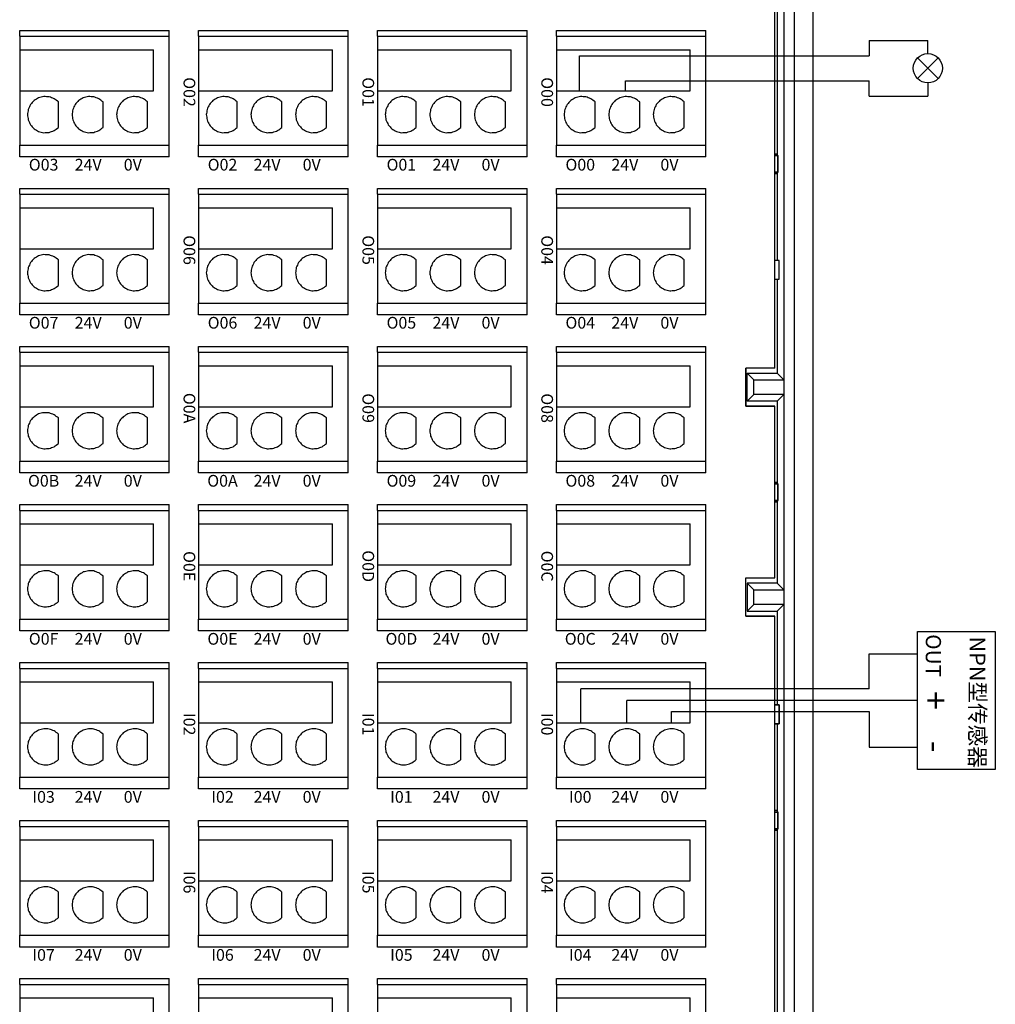
# Model space of a CAD drawing. Units: millimetres. Extents: x 750 to 2236, y 3360 to 4534.
# Drawn here: x 1107 to 1190, y 4277 to 4361 of the extents above; entities that cross this region are included whole.
import ezdxf

# ---------------------------------------------------------------- set-up
doc = ezdxf.new("R2010")
doc.units = ezdxf.units.MM
doc.linetypes.add('DASH', pattern=[0.35, 0.25, -0.1])
doc.layers.get('0').update_dxf_attribs({"lineweight": 18})
doc.layers.add('DWG', color=7, linetype='Continuous', lineweight=30)
doc.styles.get("Standard").update_dxf_attribs({"font": 'arial.ttf'})

# ---------------------------------------------------------------- blocks, each defined once
blk = doc.blocks.new('*X82')
at = {"layer": 'DWG'}
for p, q in [((-4.892, 6.38), (-5.392, 6.38)), ((-5.392, -6.38), (-5.392, 6.38)), ((-4.892, -6.38), (-4.892, 6.38)), ((4.392, 6.38), (-4.892, 6.38)), ((5.392, 6.38), (4.392, 6.38)), ((4.392, -6.38), (4.392, 6.38)), ((5.392, 6.38), (5.392, -6.38)), ((-0.25, 5.032), (-3.744, 5.032)), ((-3.744, -6.38), (-3.744, 5.032)), ((-0.25, -6.38), (-0.25, 5.032)), ((2.886, 4.533), (0.705, 4.533)), ((2.886, 0.729), (0.705, 0.729)), ((2.886, -3.075), (0.705, -3.075)), ((-4.892, -6.38), (-5.392, -6.38)), ((-4.892, -6.38), (-3.744, -6.38)), ((-3.744, -6.38), (-0.25, -6.38)), ((-0.25, -6.38), (4.392, -6.38)), ((5.392, -6.38), (4.392, -6.38))]:
    blk.add_line(p, q, dxfattribs=at)
for points in [[(0.705, 4.533), (0.615, 4.412), (0.524, 4.29), (0.433, 4.169)], [(3.158, 4.169), (3.068, 4.29), (2.977, 4.412), (2.886, 4.533)], [(0.279, 3.741), (0.271, 3.589), (0.263, 3.438), (0.255, 3.287)], [(0.433, 4.169), (0.382, 4.026), (0.33, 3.883), (0.279, 3.741)], [(3.313, 3.741), (3.261, 3.883), (3.21, 4.026), (3.158, 4.169)], [(3.336, 3.287), (3.328, 3.438), (3.321, 3.589), (3.313, 3.741)], [(0.255, 3.287), (0.292, 3.139), (0.328, 2.992), (0.365, 2.845)], [(0.365, 2.845), (0.443, 2.715), (0.52, 2.585), (0.598, 2.455)], [(2.993, 2.455), (3.071, 2.585), (3.149, 2.715), (3.227, 2.845)], [(3.227, 2.845), (3.263, 2.992), (3.3, 3.139), (3.336, 3.287)], [(0.598, 2.455), (0.71, 2.353), (0.823, 2.251), (0.935, 2.149)], [(0.935, 2.149), (1.072, 2.084), (1.209, 2.019), (1.346, 1.954)], [(1.346, 1.954), (1.496, 1.932), (1.646, 1.909), (1.796, 1.887)], [(1.796, 1.887), (1.946, 1.909), (2.096, 1.932), (2.246, 1.954)], [(2.246, 1.954), (2.383, 2.019), (2.52, 2.084), (2.657, 2.149)], [(2.657, 2.149), (2.769, 2.251), (2.881, 2.353), (2.993, 2.455)], [(0.433, 0.364), (0.382, 0.222), (0.33, 0.079), (0.279, -0.063)], [(0.705, 0.729), (0.615, 0.607), (0.524, 0.486), (0.433, 0.364)], [(3.158, 0.364), (3.068, 0.486), (2.977, 0.607), (2.886, 0.729)], [(3.313, -0.063), (3.261, 0.079), (3.21, 0.222), (3.158, 0.364)], [(0.279, -0.063), (0.271, -0.215), (0.263, -0.366), (0.255, -0.518)], [(0.255, -0.518), (0.292, -0.665), (0.328, -0.812), (0.365, -0.959)], [(3.227, -0.959), (3.263, -0.812), (3.3, -0.665), (3.336, -0.518)], [(3.336, -0.518), (3.328, -0.366), (3.321, -0.215), (3.313, -0.063)], [(0.365, -0.959), (0.443, -1.089), (0.52, -1.219), (0.598, -1.35)], [(0.598, -1.35), (0.71, -1.452), (0.823, -1.554), (0.935, -1.655)], [(0.935, -1.655), (1.072, -1.72), (1.209, -1.785), (1.346, -1.85)], [(2.246, -1.85), (2.383, -1.785), (2.52, -1.72), (2.657, -1.655)], [(2.657, -1.655), (2.769, -1.554), (2.881, -1.452), (2.993, -1.35)], [(2.993, -1.35), (3.071, -1.219), (3.149, -1.089), (3.227, -0.959)], [(1.346, -1.85), (1.496, -1.873), (1.646, -1.895), (1.796, -1.917)], [(1.796, -1.917), (1.946, -1.895), (2.096, -1.873), (2.246, -1.85)], [(0.705, -3.075), (0.615, -3.197), (0.524, -3.318), (0.433, -3.44)], [(3.158, -3.44), (3.068, -3.318), (2.977, -3.197), (2.886, -3.075)], [(0.279, -3.868), (0.271, -4.019), (0.263, -4.17), (0.255, -4.322)], [(0.433, -3.44), (0.382, -3.582), (0.33, -3.725), (0.279, -3.868)], [(3.313, -3.868), (3.261, -3.725), (3.21, -3.582), (3.158, -3.44)], [(3.336, -4.322), (3.328, -4.17), (3.321, -4.019), (3.313, -3.868)], [(0.255, -4.322), (0.292, -4.469), (0.328, -4.616), (0.365, -4.763)], [(0.365, -4.763), (0.443, -4.893), (0.52, -5.024), (0.598, -5.154)], [(2.993, -5.154), (3.071, -5.024), (3.149, -4.893), (3.227, -4.763)], [(3.227, -4.763), (3.263, -4.616), (3.3, -4.469), (3.336, -4.322)], [(0.598, -5.154), (0.71, -5.256), (0.823, -5.358), (0.935, -5.46)], [(0.935, -5.46), (1.072, -5.525), (1.209, -5.589), (1.346, -5.654)], [(1.346, -5.654), (1.496, -5.677), (1.646, -5.699), (1.796, -5.721)], [(1.796, -5.721), (1.946, -5.699), (2.096, -5.677), (2.246, -5.654)], [(2.246, -5.654), (2.383, -5.589), (2.52, -5.525), (2.657, -5.46)], [(2.657, -5.46), (2.769, -5.358), (2.881, -5.256), (2.993, -5.154)]]:
    blk.add_open_spline(points, degree=3, dxfattribs=at)
blk = doc.blocks.new('*X81')
at = {"color": 0, "linetype": 'ByBlock', "lineweight": -2}
for p in [(0, 0), (13.48, 0), (26.96, 0), (40.44, 0), (53.92, 0), (67.4, 0), (80.88, 0), (94.36, 0), (0, -15.26), (13.48, -15.26), (26.96, -15.26), (40.44, -15.26), (53.92, -15.26), (67.4, -15.26), (80.88, -15.26), (94.36, -15.26), (0, -30.52), (13.48, -30.52), (26.96, -30.52), (40.44, -30.52), (53.92, -30.52), (67.4, -30.52), (80.88, -30.52), (94.36, -30.52), (0, -45.78), (13.48, -45.78), (26.96, -45.78), (40.44, -45.78), (53.92, -45.78), (67.4, -45.78), (80.88, -45.78), (94.36, -45.78)]:
    blk.add_blockref('*X82', p, dxfattribs=at)

msp = doc.modelspace()

# ---------------------------------------------------------------- linework, layer by layer
at = {"color": 5, "lineweight": 30, "ltscale": 0.01}
for p, q in [((1179.471, 4359.687), (1179.471, 4358.386)), ((1179.471, 4359.687), (1184.478, 4359.687)), ((1184.478, 4358.567), (1184.478, 4359.687)), ((1154.756, 4355.409), (1154.756, 4358.386)), ((1154.756, 4358.386), (1179.471, 4358.386)), ((1162.604, 4301.489), (1162.604, 4302.444)), ((1162.604, 4302.444), (1179.471, 4302.444)), ((1179.471, 4302.444), (1179.471, 4299.422)), ((1179.471, 4299.422), (1183.586, 4299.422))]:
    msp.add_line(p, q, dxfattribs=at)
at = {"lineweight": 30, "ltscale": 0.01}
for p, q in [((1183.596, 4358.201), (1185.361, 4356.437)), ((1185.361, 4358.201), (1183.596, 4356.437)), ((1154.883, 4301.489), (1154.883, 4304.381)), ((1179.471, 4304.381), (1154.883, 4304.381))]:
    msp.add_line(p, q, dxfattribs=at)
at = {"color": 1, "lineweight": 30, "ltscale": 0.01}
for p, q in [((1158.673, 4355.409), (1158.673, 4356.252)), ((1158.673, 4356.252), (1179.471, 4356.252)), ((1179.471, 4354.951), (1179.471, 4356.252)), ((1184.478, 4356.071), (1184.478, 4354.951)), ((1179.471, 4354.951), (1184.478, 4354.951)), ((1158.8, 4301.489), (1158.8, 4303.399)), ((1183.586, 4303.399), (1158.8, 4303.399))]:
    msp.add_line(p, q, dxfattribs=at)
at = {"color": 0, "lineweight": 30, "ltscale": 0.01}
for p, q in [((1179.471, 4304.381), (1179.471, 4307.381)), ((1179.471, 4307.381), (1183.586, 4307.381))]:
    msp.add_line(p, q, dxfattribs=at)
at = {"lineweight": 30, "ltscale": 0.01}
msp.add_lwpolyline([(1190.233, 4309.292), (1190.233, 4297.506), (1183.586, 4297.506), (1183.586, 4309.292)], close=True, dxfattribs=at)
msp.add_circle((1184.478, 4357.319), 1.248, dxfattribs=at)
at = {"layer": 'DWG'}
for p, q in [((1174.7, 4249.165), (1174.7, 4393.168)), ((1173.079, 4392.868), (1173.079, 4249.465)), ((1172.21, 4255.45), (1172.21, 4386.883)), ((1171.417, 4331.752), (1171.417, 4385.75)), ((1171.616, 4380.334), (1171.616, 4349.999)), ((1171.616, 4349.999), (1171.417, 4349.999)), ((1171.677, 4349.877), (1171.417, 4349.877)), ((1171.417, 4349.877), (1171.677, 4349.877)), ((1171.677, 4349.877), (1171.616, 4349.999)), ((1171.677, 4348.455), (1171.677, 4349.877)), ((1171.677, 4349.877), (1171.677, 4348.455)), ((1171.417, 4348.455), (1171.677, 4348.455)), ((1171.677, 4348.455), (1171.417, 4348.455)), ((1171.417, 4348.334), (1171.616, 4348.334)), ((1171.677, 4348.455), (1171.616, 4348.334)), ((1171.616, 4348.334), (1171.616, 4340.92)), ((1171.791, 4340.92), (1171.417, 4340.92)), ((1171.791, 4340.92), (1171.417, 4340.92)), ((1171.791, 4339.32), (1171.791, 4340.92)), ((1171.791, 4339.32), (1171.791, 4340.92)), ((1171.417, 4339.32), (1171.791, 4339.32)), ((1171.417, 4339.32), (1171.791, 4339.32)), ((1171.616, 4339.32), (1171.616, 4331.313)), ((1171.417, 4331.756), (1171.417, 4337.12)), ((1171.417, 4337.12), (1171.417, 4337.12)), ((1168.945, 4331.752), (1168.945, 4328.489)), ((1171.417, 4331.752), (1168.945, 4331.752)), ((1168.946, 4328.493), (1168.946, 4331.751)), ((1169.07, 4331.313), (1171.616, 4331.313)), ((1169.07, 4328.927), (1169.07, 4331.313)), ((1169.645, 4330.738), (1169.07, 4331.313)), ((1171.417, 4331.756), (1171.417, 4331.756)), ((1172.191, 4330.738), (1171.616, 4331.313)), ((1169.645, 4329.502), (1169.645, 4330.738)), ((1169.645, 4330.738), (1172.191, 4330.738)), ((1172.191, 4330.738), (1172.191, 4329.502)), ((1169.645, 4329.502), (1169.07, 4328.927)), ((1172.191, 4329.502), (1169.645, 4329.502)), ((1171.616, 4328.927), (1172.191, 4329.502)), ((1168.945, 4328.489), (1171.417, 4328.489)), ((1171.417, 4328.493), (1168.946, 4328.493)), ((1171.616, 4328.927), (1169.07, 4328.927)), ((1171.417, 4313.848), (1171.417, 4328.493)), ((1171.417, 4313.844), (1171.417, 4328.489)), ((1171.616, 4328.927), (1171.616, 4321.999)), ((1171.616, 4321.999), (1171.417, 4321.999)), ((1171.677, 4321.877), (1171.417, 4321.877)), ((1171.417, 4321.877), (1171.677, 4321.877)), ((1171.677, 4321.877), (1171.616, 4321.999)), ((1171.677, 4320.455), (1171.677, 4321.877)), ((1171.677, 4321.877), (1171.677, 4320.455)), ((1171.417, 4320.455), (1171.677, 4320.455)), ((1171.677, 4320.455), (1171.417, 4320.455)), ((1171.417, 4320.334), (1171.616, 4320.334)), ((1171.677, 4320.455), (1171.616, 4320.334)), ((1171.616, 4320.334), (1171.616, 4313.405)), ((1168.945, 4310.581), (1168.945, 4313.844)), ((1168.945, 4313.844), (1171.417, 4313.844)), ((1168.946, 4310.585), (1168.946, 4313.844)), ((1171.616, 4313.405), (1169.07, 4313.405)), ((1169.07, 4313.405), (1169.07, 4311.02)), ((1169.645, 4312.831), (1169.07, 4313.405)), ((1171.417, 4313.848), (1171.417, 4313.848)), ((1172.191, 4312.831), (1171.616, 4313.405)), ((1169.645, 4311.595), (1169.645, 4312.831)), ((1169.645, 4312.831), (1172.191, 4312.831)), ((1172.191, 4312.831), (1172.191, 4311.595)), ((1169.645, 4311.595), (1169.07, 4311.02)), ((1169.07, 4311.02), (1171.616, 4311.02)), ((1172.191, 4311.595), (1169.645, 4311.595)), ((1171.616, 4311.02), (1172.191, 4311.595)), ((1171.616, 4311.02), (1171.616, 4303.013)), ((1168.945, 4310.581), (1171.417, 4310.581)), ((1171.417, 4310.585), (1168.946, 4310.585)), ((1171.417, 4305.217), (1171.417, 4310.585)), ((1171.417, 4260.862), (1171.417, 4310.581)), ((1171.417, 4305.217), (1171.417, 4305.217)), ((1171.791, 4303.013), (1171.417, 4303.013)), ((1171.417, 4303.013), (1171.791, 4303.013)), ((1171.791, 4301.413), (1171.791, 4303.013)), ((1171.791, 4303.013), (1171.791, 4301.413)), ((1171.417, 4301.413), (1171.791, 4301.413)), ((1171.791, 4301.413), (1171.417, 4301.413)), ((1171.616, 4301.413), (1171.616, 4293.999)), ((1171.616, 4293.999), (1171.417, 4293.999)), ((1171.677, 4293.877), (1171.417, 4293.877)), ((1171.417, 4293.877), (1171.677, 4293.877)), ((1171.677, 4293.877), (1171.616, 4293.999)), ((1171.677, 4292.455), (1171.677, 4293.877)), ((1171.677, 4293.877), (1171.677, 4292.455)), ((1171.417, 4292.455), (1171.677, 4292.455)), ((1171.677, 4292.455), (1171.417, 4292.455)), ((1171.677, 4292.455), (1171.616, 4292.334)), ((1171.417, 4292.334), (1171.616, 4292.334)), ((1171.616, 4292.334), (1171.616, 4261.877))]:
    msp.add_line(p, q, dxfattribs=at)

# ---------------------------------------------------------------- block references
at = {"linetype": 'DASH', "lineweight": 30, "rotation": 270}
msp.add_blockref('*X81', (1159.167, 4355.159), dxfattribs=at)

# ---------------------------------------------------------------- texts
at = {"attachment_point": 5, "rotation": 270}
for s, insert, char_height, width in [('{\\fMicrosoft YaHei|b0|i0|c0|p34;O02}', (1121.484, 4355.291), 1, 19.20945), ('{\\fMicrosoft YaHei|b0|i0|c0|p34;O01}', (1136.744, 4355.291), 1, 19.20945), ('{\\fMicrosoft YaHei|b0|i0|c0|p34;O00}', (1152.004, 4355.291), 1, 19.20945), ('{\\fMicrosoft YaHei|b0|i0|c0|p34;O06}', (1121.484, 4341.811), 1, 19.20945), ('{\\fMicrosoft YaHei|b0|i0|c0|p34;O05}', (1136.744, 4341.811), 1, 19.20945), ('{\\fMicrosoft YaHei|b0|i0|c0|p34;O04}', (1152.004, 4341.811), 1, 19.20945), ('{\\fMicrosoft YaHei|b0|i0|c0|p34;O0A}', (1121.484, 4328.331), 1, 19.20945), ('{\\fMicrosoft YaHei|b0|i0|c0|p34;O09}', (1136.744, 4328.331), 1, 19.20945), ('{\\fMicrosoft YaHei|b0|i0|c0|p34;O08}', (1152.004, 4328.331), 1, 19.20945), ('{\\fMicrosoft YaHei|b0|i0|c0|p34;O0E}', (1121.484, 4314.851), 1, 19.20945), ('{\\fMicrosoft YaHei|b0|i0|c0|p34;O0D}', (1136.744, 4314.851), 1, 19.20945), ('{\\fMicrosoft YaHei|b0|i0|c0|p34;O0C}', (1152.004, 4314.851), 1, 19.20945), ('{\\fMicrosoft YaHei|b0|i0|c0|p34;OUT}', (1184.951, 4307.218), 1.3, 11.78594), ('{\\fMicrosoft YaHei|b0|i0|c0|p34;NPN型传感器}', (1188.708, 4303.247), 1.35, 57.62834), ('{\\fMicrosoft YaHei|b0|i0|c0|p34;+}', (1185.146, 4303.4), 2.1, 57.62834), ('{\\fMicrosoft YaHei|b0|i0|c0|p34;I02}', (1121.484, 4301.371), 1, 19.20945), ('{\\fMicrosoft YaHei|b0|i0|c0|p34;I01}', (1136.744, 4301.371), 1, 19.20945), ('{\\fMicrosoft YaHei|b0|i0|c0|p34;I00}', (1152.004, 4301.371), 1, 19.20945), ('{\\fMicrosoft YaHei|b0|i0|c0|p34;-}', (1185.146, 4299.454), 2.1, 57.62834), ('{\\fMicrosoft YaHei|b0|i0|c0|p34;I06}', (1121.484, 4287.891), 1, 19.20945), ('{\\fMicrosoft YaHei|b0|i0|c0|p34;I05}', (1136.744, 4287.891), 1, 19.20945), ('{\\fMicrosoft YaHei|b0|i0|c0|p34;I04}', (1152.004, 4287.891), 1, 19.20945)]:
    msp.add_mtext(s, dxfattribs=dict(at, insert=insert, char_height=char_height, width=width))
at = {"char_height": 1, "width": 19.20945, "attachment_point": 5}
for s, insert in [('{\\fMicrosoft YaHei|b0|i0|c0|p34;O03}', (1109.048, 4349.093)), ('{\\fMicrosoft YaHei|b0|i0|c0|p34;24V}', (1112.852, 4349.093)), ('{\\fMicrosoft YaHei|b0|i0|c0|p34;0V}', (1116.656, 4349.093)), ('{\\fMicrosoft YaHei|b0|i0|c0|p34;O02}', (1124.308, 4349.093)), ('{\\fMicrosoft YaHei|b0|i0|c0|p34;24V}', (1128.112, 4349.093)), ('{\\fMicrosoft YaHei|b0|i0|c0|p34;0V}', (1131.916, 4349.093)), ('{\\fMicrosoft YaHei|b0|i0|c0|p34;O01}', (1139.568, 4349.093)), ('{\\fMicrosoft YaHei|b0|i0|c0|p34;24V}', (1143.372, 4349.093)), ('{\\fMicrosoft YaHei|b0|i0|c0|p34;0V}', (1147.176, 4349.093)), ('{\\fMicrosoft YaHei|b0|i0|c0|p34;O00}', (1154.828, 4349.093)), ('{\\fMicrosoft YaHei|b0|i0|c0|p34;24V}', (1158.632, 4349.093)), ('{\\fMicrosoft YaHei|b0|i0|c0|p34;0V}', (1162.436, 4349.093)), ('{\\fMicrosoft YaHei|b0|i0|c0|p34;O07}', (1109.048, 4335.613)), ('{\\fMicrosoft YaHei|b0|i0|c0|p34;24V}', (1112.852, 4335.613)), ('{\\fMicrosoft YaHei|b0|i0|c0|p34;0V}', (1116.656, 4335.613)), ('{\\fMicrosoft YaHei|b0|i0|c0|p34;O06}', (1124.308, 4335.613)), ('{\\fMicrosoft YaHei|b0|i0|c0|p34;24V}', (1128.112, 4335.613)), ('{\\fMicrosoft YaHei|b0|i0|c0|p34;0V}', (1131.916, 4335.613)), ('{\\fMicrosoft YaHei|b0|i0|c0|p34;O05}', (1139.568, 4335.613)), ('{\\fMicrosoft YaHei|b0|i0|c0|p34;24V}', (1143.372, 4335.613)), ('{\\fMicrosoft YaHei|b0|i0|c0|p34;0V}', (1147.176, 4335.613)), ('{\\fMicrosoft YaHei|b0|i0|c0|p34;O04}', (1154.828, 4335.613)), ('{\\fMicrosoft YaHei|b0|i0|c0|p34;24V}', (1158.632, 4335.613)), ('{\\fMicrosoft YaHei|b0|i0|c0|p34;0V}', (1162.436, 4335.613)), ('{\\fMicrosoft YaHei|b0|i0|c0|p34;O0B}', (1109.048, 4322.133)), ('{\\fMicrosoft YaHei|b0|i0|c0|p34;24V}', (1112.852, 4322.133)), ('{\\fMicrosoft YaHei|b0|i0|c0|p34;0V}', (1116.656, 4322.133)), ('{\\fMicrosoft YaHei|b0|i0|c0|p34;O0A}', (1124.308, 4322.133)), ('{\\fMicrosoft YaHei|b0|i0|c0|p34;24V}', (1128.112, 4322.133)), ('{\\fMicrosoft YaHei|b0|i0|c0|p34;0V}', (1131.916, 4322.133)), ('{\\fMicrosoft YaHei|b0|i0|c0|p34;O09}', (1139.568, 4322.133)), ('{\\fMicrosoft YaHei|b0|i0|c0|p34;24V}', (1143.372, 4322.133)), ('{\\fMicrosoft YaHei|b0|i0|c0|p34;0V}', (1147.176, 4322.133)), ('{\\fMicrosoft YaHei|b0|i0|c0|p34;O08}', (1154.828, 4322.133)), ('{\\fMicrosoft YaHei|b0|i0|c0|p34;24V}', (1158.632, 4322.133)), ('{\\fMicrosoft YaHei|b0|i0|c0|p34;0V}', (1162.436, 4322.133)), ('{\\fMicrosoft YaHei|b0|i0|c0|p34;O0F}', (1109.048, 4308.653)), ('{\\fMicrosoft YaHei|b0|i0|c0|p34;24V}', (1112.852, 4308.653)), ('{\\fMicrosoft YaHei|b0|i0|c0|p34;0V}', (1116.656, 4308.653)), ('{\\fMicrosoft YaHei|b0|i0|c0|p34;O0E}', (1124.308, 4308.653)), ('{\\fMicrosoft YaHei|b0|i0|c0|p34;24V}', (1128.112, 4308.653)), ('{\\fMicrosoft YaHei|b0|i0|c0|p34;0V}', (1131.916, 4308.653)), ('{\\fMicrosoft YaHei|b0|i0|c0|p34;O0D}', (1139.568, 4308.653)), ('{\\fMicrosoft YaHei|b0|i0|c0|p34;24V}', (1143.372, 4308.653)), ('{\\fMicrosoft YaHei|b0|i0|c0|p34;0V}', (1147.176, 4308.653)), ('{\\fMicrosoft YaHei|b0|i0|c0|p34;O0C}', (1154.828, 4308.653)), ('{\\fMicrosoft YaHei|b0|i0|c0|p34;24V}', (1158.632, 4308.653)), ('{\\fMicrosoft YaHei|b0|i0|c0|p34;0V}', (1162.436, 4308.653)), ('{\\fMicrosoft YaHei|b0|i0|c0|p34;I03}', (1109.048, 4295.173)), ('{\\fMicrosoft YaHei|b0|i0|c0|p34;24V}', (1112.852, 4295.173)), ('{\\fMicrosoft YaHei|b0|i0|c0|p34;0V}', (1116.656, 4295.173)), ('{\\fMicrosoft YaHei|b0|i0|c0|p34;I02}', (1124.308, 4295.173)), ('{\\fMicrosoft YaHei|b0|i0|c0|p34;24V}', (1128.112, 4295.173)), ('{\\fMicrosoft YaHei|b0|i0|c0|p34;0V}', (1131.916, 4295.173)), ('{\\fMicrosoft YaHei|b0|i0|c0|p34;I01}', (1139.568, 4295.173)), ('{\\fMicrosoft YaHei|b0|i0|c0|p34;24V}', (1143.372, 4295.173)), ('{\\fMicrosoft YaHei|b0|i0|c0|p34;0V}', (1147.176, 4295.173)), ('{\\fMicrosoft YaHei|b0|i0|c0|p34;I00}', (1154.828, 4295.173)), ('{\\fMicrosoft YaHei|b0|i0|c0|p34;24V}', (1158.632, 4295.173)), ('{\\fMicrosoft YaHei|b0|i0|c0|p34;0V}', (1162.436, 4295.173)), ('{\\fMicrosoft YaHei|b0|i0|c0|p34;I07}', (1109.048, 4281.693)), ('{\\fMicrosoft YaHei|b0|i0|c0|p34;24V}', (1112.852, 4281.693)), ('{\\fMicrosoft YaHei|b0|i0|c0|p34;0V}', (1116.656, 4281.693)), ('{\\fMicrosoft YaHei|b0|i0|c0|p34;I06}', (1124.308, 4281.693)), ('{\\fMicrosoft YaHei|b0|i0|c0|p34;24V}', (1128.112, 4281.693)), ('{\\fMicrosoft YaHei|b0|i0|c0|p34;0V}', (1131.916, 4281.693)), ('{\\fMicrosoft YaHei|b0|i0|c0|p34;I05}', (1139.568, 4281.693)), ('{\\fMicrosoft YaHei|b0|i0|c0|p34;24V}', (1143.372, 4281.693)), ('{\\fMicrosoft YaHei|b0|i0|c0|p34;0V}', (1147.176, 4281.693)), ('{\\fMicrosoft YaHei|b0|i0|c0|p34;I04}', (1154.828, 4281.693)), ('{\\fMicrosoft YaHei|b0|i0|c0|p34;24V}', (1158.632, 4281.693)), ('{\\fMicrosoft YaHei|b0|i0|c0|p34;0V}', (1162.436, 4281.693))]:
    msp.add_mtext(s, dxfattribs=dict(at, insert=insert))

doc.saveas('drawing.dxf')
